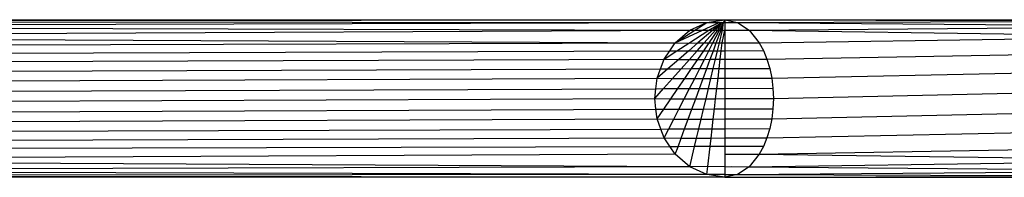
# Model space of a CAD drawing. Extents: x -39.8 to 35.9, y -28.6 to 19.4.
# Drawn here: x -7.5 to -6.7, y -4.6 to -4.5 of the extents above; entities that cross this region are included whole.
import ezdxf

# ---------------------------------------------------------------- set-up
doc = ezdxf.new("R2010")
doc.units = 0
doc.header["$MEASUREMENT"] = 0
doc.layers.get('0').update_dxf_attribs({"linetype": 'CONTINUOUS'})

msp = doc.modelspace()

# ---------------------------------------------------------------- linework, layer by layer
for p, q in [((-9.01729, -4.50318), (-6.89229, -4.50318)), ((-7.95592, -4.50838), (-6.90676, -4.50531)), ((-7.95592, -4.50838), (-6.92024, -4.51155)), ((-7.95479, -4.50424), (-6.89229, -4.50318)), ((-7.95479, -4.50424), (-6.90676, -4.50531)), ((-6.92024, -4.51155), (-6.90676, -4.50531)), ((-6.91624, -4.51142), (-6.90676, -4.50531)), ((-6.91014, -4.51144), (-6.89686, -4.50529)), ((-6.90676, -4.50531), (-6.89229, -4.50318)), ((-6.90676, -4.50531), (-6.89686, -4.50529)), ((-6.90512, -4.51146), (-6.89476, -4.50529)), ((-6.89476, -4.50529), (-6.90195, -4.51146)), ((-6.89971, -4.51147), (-6.89476, -4.50529)), ((-6.89799, -4.51148), (-6.89476, -4.50529)), ((-6.89686, -4.50529), (-6.89476, -4.50529)), ((-6.89658, -4.51148), (-6.89338, -4.50529)), ((-6.89537, -4.51148), (-6.89338, -4.50529)), ((-6.89476, -4.50529), (-6.89338, -4.50529)), ((-6.89428, -4.51149), (-6.89338, -4.50529)), ((-6.89338, -4.50529), (-6.89229, -4.50318)), ((-6.89338, -4.50529), (-6.89229, -4.50531)), ((-6.89229, -4.50318), (-6.88229, -4.50531)), ((-6.89229, -4.50318), (-6.14229, -4.50318)), ((-6.89229, -4.50318), (-6.89229, -4.50531)), ((-6.89229, -4.50318), (-6.51729, -4.50424)), ((-6.89229, -4.50531), (-6.88969, -4.5053)), ((-6.89229, -4.50531), (-6.89229, -4.51155)), ((-6.88969, -4.5053), (-6.88229, -4.50531)), ((-6.88229, -4.50531), (-6.51729, -4.50424)), ((-6.88229, -4.50531), (-6.87298, -4.51155)), ((-6.88229, -4.50531), (-6.51477, -4.50841)), ((-6.87298, -4.51155), (-6.51477, -4.50841)), ((-7.957, -4.5164), (-6.92024, -4.51155)), ((-7.957, -4.5164), (-6.93182, -4.52148)), ((-6.93182, -4.52148), (-6.91624, -4.51142)), ((-6.93182, -4.52148), (-6.91014, -4.51144)), ((-6.93182, -4.52148), (-6.92024, -4.51155)), ((-6.9209, -4.52164), (-6.90512, -4.51146)), ((-6.92024, -4.51155), (-6.91624, -4.51142)), ((-6.91624, -4.51142), (-6.91014, -4.51144)), ((-6.90195, -4.51146), (-6.91379, -4.52162)), ((-6.91014, -4.51144), (-6.90512, -4.51146)), ((-6.90878, -4.52161), (-6.89971, -4.51147)), ((-6.90512, -4.51146), (-6.90195, -4.51146)), ((-6.90493, -4.5216), (-6.89799, -4.51148)), ((-6.90195, -4.51146), (-6.89971, -4.51147)), ((-6.9018, -4.52159), (-6.89658, -4.51148)), ((-6.89971, -4.51147), (-6.89799, -4.51148)), ((-6.89911, -4.52158), (-6.89537, -4.51148)), ((-6.89799, -4.51148), (-6.89658, -4.51148)), ((-6.8967, -4.52157), (-6.89428, -4.51149)), ((-6.89658, -4.51148), (-6.89428, -4.51149)), ((-6.89446, -4.52157), (-6.89229, -4.51155)), ((-6.89428, -4.51149), (-6.89229, -4.51155)), ((-6.89229, -4.51155), (-6.88727, -4.51151)), ((-6.89229, -4.51155), (-6.89229, -4.52148)), ((-6.88727, -4.51151), (-6.87298, -4.51155)), ((-6.87298, -4.51155), (-6.86498, -4.52148)), ((-6.87298, -4.51155), (-6.5124, -4.51645)), ((-6.86498, -4.52148), (-6.5124, -4.51645)), ((-8.98664, -4.52763), (-6.93182, -4.52148)), ((-6.9362, -4.52787), (-6.93182, -4.52148)), ((-6.93182, -4.52148), (-6.9209, -4.52164)), ((-6.93051, -4.52785), (-6.9209, -4.52164)), ((-6.91379, -4.52162), (-6.92101, -4.52782)), ((-6.9209, -4.52164), (-6.91379, -4.52162)), ((-6.91431, -4.5278), (-6.90878, -4.52161)), ((-6.91379, -4.52162), (-6.90878, -4.52161)), ((-6.90918, -4.52778), (-6.90493, -4.5216)), ((-6.90878, -4.52161), (-6.90493, -4.5216)), ((-6.90499, -4.52777), (-6.9018, -4.52159)), ((-6.90493, -4.5216), (-6.9018, -4.52159)), ((-6.9018, -4.52159), (-6.89911, -4.52158)), ((-6.9014, -4.52776), (-6.89911, -4.52158)), ((-6.89911, -4.52158), (-6.8967, -4.52157)), ((-6.89818, -4.52775), (-6.8967, -4.52157)), ((-6.8967, -4.52157), (-6.89446, -4.52157)), ((-6.89518, -4.52774), (-6.89446, -4.52157)), ((-6.89446, -4.52157), (-6.89229, -4.52148)), ((-6.89229, -4.52148), (-6.88518, -4.52139)), ((-6.89229, -4.52148), (-6.89229, -4.52773)), ((-6.88518, -4.52139), (-6.86498, -4.52148)), ((-6.86498, -4.52148), (-6.86164, -4.52763)), ((-6.85884, -4.53443), (-6.14229, -4.52148)), ((-8.98384, -4.53443), (-6.9362, -4.52787)), ((-6.9407, -4.53443), (-6.93051, -4.52785)), ((-6.9407, -4.53443), (-6.9362, -4.52787)), ((-6.9362, -4.52787), (-6.93051, -4.52785)), ((-6.93051, -4.52785), (-6.92101, -4.52782)), ((-6.92101, -4.52782), (-6.929, -4.53467)), ((-6.92101, -4.52782), (-6.91431, -4.5278)), ((-6.92043, -4.53464), (-6.91431, -4.5278)), ((-6.91431, -4.5278), (-6.90918, -4.52778)), ((-6.91387, -4.53462), (-6.90918, -4.52778)), ((-6.90918, -4.52778), (-6.90499, -4.52777)), ((-6.90852, -4.5346), (-6.90499, -4.52777)), ((-6.90499, -4.52777), (-6.9014, -4.52776)), ((-6.90393, -4.53458), (-6.9014, -4.52776)), ((-6.9014, -4.52776), (-6.89818, -4.52775)), ((-6.89981, -4.53457), (-6.89818, -4.52775)), ((-6.89818, -4.52775), (-6.89518, -4.52774)), ((-6.89599, -4.53455), (-6.89518, -4.52774)), ((-6.89518, -4.52774), (-6.89229, -4.52773)), ((-6.89229, -4.52773), (-6.86164, -4.52763)), ((-6.89229, -4.52773), (-6.89229, -4.53443)), ((-6.86164, -4.52763), (-6.85884, -4.53443)), ((-8.9816, -4.54176), (-6.9407, -4.53443)), ((-6.94354, -4.54208), (-6.9407, -4.53443)), ((-6.9407, -4.53443), (-6.929, -4.53467)), ((-6.929, -4.53467), (-6.93761, -4.54205)), ((-6.929, -4.53467), (-6.92043, -4.53464)), ((-6.92703, -4.54202), (-6.92043, -4.53464)), ((-6.92043, -4.53464), (-6.91387, -4.53462)), ((-6.91893, -4.54199), (-6.91387, -4.53462)), ((-6.91387, -4.53462), (-6.90852, -4.5346)), ((-6.91232, -4.54196), (-6.90852, -4.5346)), ((-6.90852, -4.5346), (-6.90393, -4.53458)), ((-6.90665, -4.54194), (-6.90393, -4.53458)), ((-6.90393, -4.53458), (-6.89981, -4.53457)), ((-6.90158, -4.54192), (-6.89981, -4.53457)), ((-6.89981, -4.53457), (-6.89599, -4.53455)), ((-6.89685, -4.54191), (-6.89599, -4.53455)), ((-6.89599, -4.53455), (-6.89229, -4.53443)), ((-6.89229, -4.53443), (-6.85884, -4.53443)), ((-6.89229, -4.53443), (-6.89229, -4.54189)), ((-6.85884, -4.53443), (-6.8566, -4.54176)), ((-6.85498, -4.5495), (-6.14229, -4.53443)), ((-8.97998, -4.5495), (-6.94354, -4.54208)), ((-6.93761, -4.54205), (-6.94629, -4.5495)), ((-6.94629, -4.5495), (-6.94354, -4.54208)), ((-6.94354, -4.54208), (-6.93761, -4.54205)), ((-6.93761, -4.54205), (-6.92703, -4.54202)), ((-6.93399, -4.5498), (-6.92703, -4.54202)), ((-6.92703, -4.54202), (-6.91893, -4.54199)), ((-6.92426, -4.54976), (-6.91893, -4.54199)), ((-6.91893, -4.54199), (-6.91232, -4.54196)), ((-6.91633, -4.54973), (-6.91232, -4.54196)), ((-6.91232, -4.54196), (-6.90665, -4.54194)), ((-6.90953, -4.54971), (-6.90665, -4.54194)), ((-6.90665, -4.54194), (-6.90158, -4.54192)), ((-6.90344, -4.54968), (-6.90158, -4.54192)), ((-6.90158, -4.54192), (-6.89685, -4.54191)), ((-6.89776, -4.54966), (-6.89685, -4.54191)), ((-6.89685, -4.54191), (-6.89229, -4.54189)), ((-6.89229, -4.54189), (-6.8566, -4.54176)), ((-6.89229, -4.54189), (-6.89229, -4.5495)), ((-6.8566, -4.54176), (-6.85498, -4.5495)), ((-8.97899, -4.55752), (-6.94629, -4.5495)), ((-6.94727, -4.55788), (-6.94629, -4.5495)), ((-6.94629, -4.5495), (-6.93399, -4.5498)), ((-6.94119, -4.55785), (-6.93399, -4.5498)), ((-6.93399, -4.5498), (-6.92426, -4.54976)), ((-6.92979, -4.55781), (-6.92426, -4.54976)), ((-6.92426, -4.54976), (-6.91633, -4.54973)), ((-6.92048, -4.55777), (-6.91633, -4.54973)), ((-6.91633, -4.54973), (-6.90953, -4.54971)), ((-6.91251, -4.55774), (-6.90953, -4.54971)), ((-6.90953, -4.54971), (-6.90344, -4.54968)), ((-6.90536, -4.55772), (-6.90344, -4.54968)), ((-6.90344, -4.54968), (-6.89776, -4.54966)), ((-6.89871, -4.55769), (-6.89776, -4.54966)), ((-6.89776, -4.54966), (-6.89229, -4.5495)), ((-6.89229, -4.5495), (-6.85498, -4.5495)), ((-6.89229, -4.5495), (-6.89229, -4.55767)), ((-6.85498, -4.5495), (-6.85399, -4.55752)), ((-6.85366, -4.56568), (-6.14229, -4.5495)), ((-8.97866, -4.56568), (-6.94727, -4.55788)), ((-6.94819, -4.56568), (-6.94119, -4.55785)), ((-6.94819, -4.56568), (-6.94727, -4.55788)), ((-6.94727, -4.55788), (-6.94119, -4.55785)), ((-6.94119, -4.55785), (-6.92979, -4.55781)), ((-6.9354, -4.56599), (-6.92979, -4.55781)), ((-6.92979, -4.55781), (-6.92048, -4.55777)), ((-6.92471, -4.56595), (-6.92048, -4.55777)), ((-6.92048, -4.55777), (-6.91251, -4.55774)), ((-6.91553, -4.56591), (-6.91251, -4.55774)), ((-6.91251, -4.55774), (-6.90536, -4.55772)), ((-6.90732, -4.56588), (-6.90536, -4.55772)), ((-6.90536, -4.55772), (-6.89871, -4.55769)), ((-6.89967, -4.56585), (-6.89871, -4.55769)), ((-6.89871, -4.55769), (-6.89229, -4.55767)), ((-6.89229, -4.55767), (-6.85399, -4.55752)), ((-6.89229, -4.55767), (-6.89229, -4.56568)), ((-6.85399, -4.55752), (-6.85366, -4.56568)), ((-8.97899, -4.57383), (-6.94819, -4.56568)), ((-6.94719, -4.57419), (-6.94819, -4.56568)), ((-6.94819, -4.56568), (-6.9354, -4.56599)), ((-6.94101, -4.57416), (-6.9354, -4.56599)), ((-6.9354, -4.56599), (-6.92471, -4.56595)), ((-6.92892, -4.57412), (-6.92471, -4.56595)), ((-6.92471, -4.56595), (-6.91553, -4.56591)), ((-6.91856, -4.57408), (-6.91553, -4.56591)), ((-6.91553, -4.56591), (-6.90732, -4.56588)), ((-6.90927, -4.57404), (-6.90732, -4.56588)), ((-6.90732, -4.56588), (-6.89967, -4.56585)), ((-6.90063, -4.57401), (-6.89967, -4.56585)), ((-6.89967, -4.56585), (-6.89229, -4.56568)), ((-6.89229, -4.56568), (-6.85366, -4.56568)), ((-6.89229, -4.56568), (-6.89229, -4.57398)), ((-6.85498, -4.58185), (-6.14229, -4.56568)), ((-6.85366, -4.56568), (-6.85399, -4.57383)), ((-8.97998, -4.58185), (-6.94719, -4.57419)), ((-6.94719, -4.57419), (-6.94101, -4.57416)), ((-6.94629, -4.58185), (-6.94719, -4.57419)), ((-6.94629, -4.58185), (-6.94101, -4.57416)), ((-6.94101, -4.57416), (-6.92892, -4.57412)), ((-6.93307, -4.58214), (-6.92892, -4.57412)), ((-6.92892, -4.57412), (-6.91856, -4.57408)), ((-6.92153, -4.58209), (-6.91856, -4.57408)), ((-6.91856, -4.57408), (-6.90927, -4.57404)), ((-6.91119, -4.58206), (-6.90927, -4.57404)), ((-6.90927, -4.57404), (-6.90063, -4.57401)), ((-6.90157, -4.58202), (-6.90063, -4.57401)), ((-6.90063, -4.57401), (-6.89229, -4.57398)), ((-6.89229, -4.57398), (-6.85399, -4.57383)), ((-6.89229, -4.57398), (-6.89229, -4.58185)), ((-6.85399, -4.57383), (-6.85498, -4.58185)), ((-8.9816, -4.58959), (-6.94629, -4.58185)), ((-6.94331, -4.58989), (-6.94629, -4.58185)), ((-6.94629, -4.58185), (-6.93307, -4.58214)), ((-6.93706, -4.58987), (-6.93307, -4.58214)), ((-6.93307, -4.58214), (-6.92153, -4.58209)), ((-6.92439, -4.58983), (-6.92153, -4.58209)), ((-6.92153, -4.58209), (-6.91119, -4.58206)), ((-6.91305, -4.58979), (-6.91119, -4.58206)), ((-6.91119, -4.58206), (-6.90157, -4.58202)), ((-6.90248, -4.58975), (-6.90157, -4.58202)), ((-6.90157, -4.58202), (-6.89229, -4.58185)), ((-6.89229, -4.58185), (-6.85498, -4.58185)), ((-6.89229, -4.58185), (-6.89229, -4.58972)), ((-6.85884, -4.59693), (-6.14229, -4.58185)), ((-6.85498, -4.58185), (-6.8566, -4.58959)), ((-8.98384, -4.59693), (-6.94331, -4.58989)), ((-6.94331, -4.58989), (-6.93706, -4.58987)), ((-6.9407, -4.59693), (-6.94331, -4.58989)), ((-6.9407, -4.59693), (-6.93706, -4.58987)), ((-6.93706, -4.58987), (-6.92439, -4.58983)), ((-6.9271, -4.59714), (-6.92439, -4.58983)), ((-6.92439, -4.58983), (-6.91305, -4.58979)), ((-6.9148, -4.5971), (-6.91305, -4.58979)), ((-6.91305, -4.58979), (-6.90248, -4.58975)), ((-6.90335, -4.59707), (-6.90248, -4.58975)), ((-6.90248, -4.58975), (-6.89229, -4.58972)), ((-6.89229, -4.58972), (-6.8566, -4.58959)), ((-6.89229, -4.58972), (-6.89229, -4.59693)), ((-6.8566, -4.58959), (-6.85884, -4.59693)), ((-8.98664, -4.60372), (-6.9407, -4.59693)), ((-6.93589, -4.60394), (-6.9407, -4.59693)), ((-6.9407, -4.59693), (-6.9271, -4.59714)), ((-6.92961, -4.60392), (-6.9271, -4.59714)), ((-6.9271, -4.59714), (-6.9148, -4.5971)), ((-6.91643, -4.60388), (-6.9148, -4.5971)), ((-6.9148, -4.5971), (-6.90335, -4.59707)), ((-6.90414, -4.60385), (-6.90335, -4.59707)), ((-6.90335, -4.59707), (-6.89229, -4.59693)), ((-6.89229, -4.59693), (-6.85884, -4.59693)), ((-6.89229, -4.59693), (-6.89229, -4.60381)), ((-6.86498, -4.60987), (-6.14229, -4.59693)), ((-6.85884, -4.59693), (-6.86164, -4.60372)), ((-6.93589, -4.60394), (-8.98998, -4.60987)), ((-6.93182, -4.60987), (-7.95792, -4.61471)), ((-6.92961, -4.60392), (-6.93589, -4.60394)), ((-6.93182, -4.60987), (-6.93589, -4.60394)), ((-6.93182, -4.60987), (-6.92961, -4.60392)), ((-6.92024, -4.6198), (-6.93182, -4.60987)), ((-6.91643, -4.60388), (-6.92961, -4.60392)), ((-6.92024, -4.6198), (-6.91643, -4.60388)), ((-6.90414, -4.60385), (-6.91643, -4.60388)), ((-6.906, -4.61965), (-6.90414, -4.60385)), ((-6.89229, -4.60381), (-6.90414, -4.60385)), ((-6.86164, -4.60372), (-6.89229, -4.60381)), ((-6.89229, -4.60381), (-6.89229, -4.60987)), ((-6.89229, -4.60987), (-6.89229, -4.6198)), ((-6.89229, -4.60987), (-6.86498, -4.60987)), ((-6.86498, -4.60987), (-6.87298, -4.6198)), ((-6.86164, -4.60372), (-6.86498, -4.60987)), ((-6.86498, -4.60987), (-6.51034, -4.61474)), ((-6.92024, -4.6198), (-7.95792, -4.61471)), ((-6.87298, -4.6198), (-6.51034, -4.61474)), ((-6.92024, -4.6198), (-7.95698, -4.62287)), ((-6.90676, -4.62605), (-7.95698, -4.62287)), ((-6.90676, -4.62605), (-7.95591, -4.62711)), ((-6.906, -4.61965), (-6.92024, -4.6198)), ((-6.90676, -4.62605), (-6.92024, -4.6198)), ((-6.90676, -4.62605), (-6.906, -4.61965)), ((-6.89229, -4.62818), (-6.90676, -4.62605)), ((-6.89229, -4.62605), (-6.90676, -4.62605)), ((-6.89229, -4.6198), (-6.906, -4.61965)), ((-6.89229, -4.6198), (-6.88724, -4.61974)), ((-6.89229, -4.6198), (-6.89229, -4.62605)), ((-6.89229, -4.62605), (-6.88967, -4.62602)), ((-6.88229, -4.62605), (-6.89229, -4.62818)), ((-6.89229, -4.62605), (-6.89229, -4.62818)), ((-6.88967, -4.62602), (-6.88229, -4.62605)), ((-6.88724, -4.61974), (-6.87298, -4.6198)), ((-6.87298, -4.6198), (-6.88229, -4.62605)), ((-6.88229, -4.62605), (-6.5124, -4.62288)), ((-6.88229, -4.62605), (-6.51477, -4.6271)), ((-6.87298, -4.6198), (-6.5124, -4.62288)), ((-6.89229, -4.62818), (-9.01729, -4.62818)), ((-6.89229, -4.62818), (-7.95591, -4.62711)), ((-6.89229, -4.62818), (-6.51477, -4.6271)), ((-6.89229, -4.62818), (-6.14229, -4.62818))]:
    msp.add_line(p, q)

doc.saveas('drawing.dxf')
